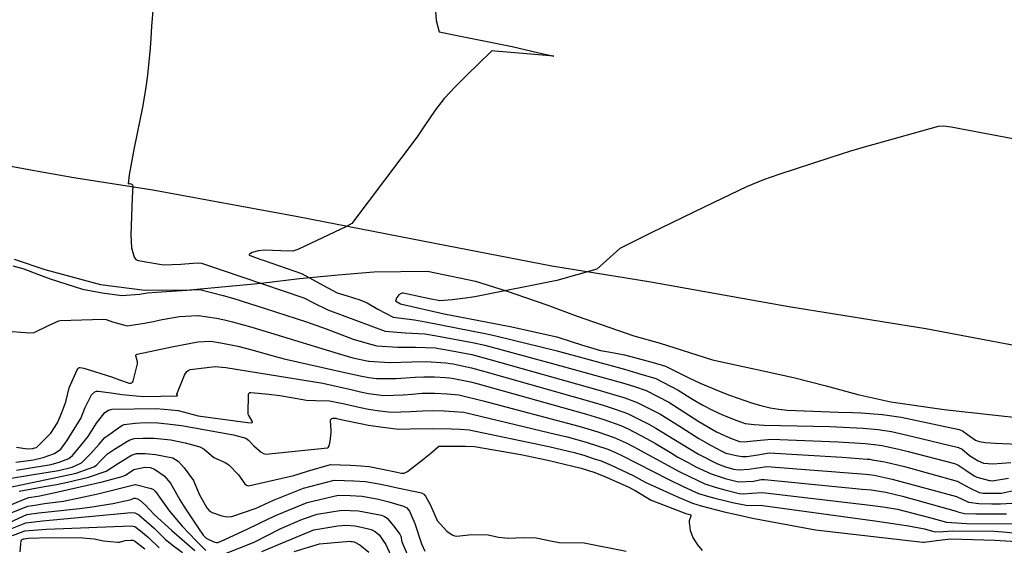
# Model space of a CAD drawing. Units: inches. Extents: x 1412034 to 1422050, y 603907 to 607892.
# Drawn here: x 1414648 to 1414906, y 604453 to 604591 of the extents above; entities that cross this region are included whole.
import ezdxf

# ---------------------------------------------------------------- set-up
doc = ezdxf.new("R2010")
doc.units = ezdxf.units.IN
doc.header["$LTSCALE"] = 20
doc.header["$MEASUREMENT"] = 0
for name, color, linetype in [('le-ctr-10', 8, 'Continuous'), ('le-ctr-2-2n2w', 8, 'Continuous'), ('le-pave-curb', 2, 'Continuous'), ('le-plant-tree', 8, 'Continuous')]:
    doc.layers.add(name, color=color, linetype=linetype)

msp = doc.modelspace()

# ---------------------------------------------------------------- linework, layer by layer
at = {"layer": 'le-ctr-10'}
for points in [[(1414682.95, 604594.52), (1414682.47, 604589.44), (1414682.3, 604586.2), (1414682.14, 604583.63), (1414681.42, 604576.61), (1414680.92, 604572.77), (1414680.11, 604568.19), (1414678, 604557.46), (1414676.64, 604550.38), (1414676.37, 604548.05), (1414676.53, 604548.11), (1414676.73, 604548.13), (1414677.15, 604548.07), (1414677.46, 604547.89), (1414677.54, 604547.77), (1414677.57, 604547.64), (1414677.43, 604544.4), (1414677.05, 604534.71), (1414677.28, 604531.26), (1414677.95, 604528.81), (1414678.43, 604528.18), (1414678.71, 604528), (1414679.03, 604527.9), (1414685.69, 604526.8), (1414690.2, 604526.93), (1414693.47, 604527.22), (1414694.77, 604527.3), (1414695.6, 604527.2), (1414722.49, 604518.11), (1414725.14, 604516.78), (1414728.73, 604515.01), (1414743.8, 604509.38), (1414749.02, 604508.95), (1414754.2, 604508.66), (1414757.27, 604508.17), (1414766.72, 604506.4), (1414769.9, 604505.74), (1414788.29, 604500.73), (1414806.63, 604495.65), (1414809.19, 604494.83), (1414812.28, 604493.78), (1414818.18, 604490.73), (1414826.12, 604485.71), (1414830.7, 604482.99), (1414832.83, 604481.97), (1414834.38, 604481.33), (1414836.74, 604480.45), (1414837.97, 604480.33), (1414840.33, 604480.6), (1414845.13, 604481.08), (1414862.6, 604480.32), (1414869.68, 604479.89), (1414872.04, 604479.66), (1414874.11, 604479.36), (1414878.52, 604478.44), (1414880.97, 604477.85), (1414893.18, 604474.67), (1414894.04, 604474.35), (1414896.15, 604472.92), (1414898.27, 604471.47), (1414899.04, 604471.11), (1414902.36, 604470.19), (1414902.6, 604470.17), (1414903.03, 604470.16), (1414907.34, 604470.82)], [(1414647.09, 604472.89), (1414651.29, 604473.58), (1414656.15, 604474.41), (1414658.32, 604475.02), (1414660.84, 604475.99), (1414661.79, 604476.78), (1414663.17, 604478.44), (1414665.85, 604481.73), (1414668.07, 604485.23), (1414670.28, 604488.03), (1414671.23, 604488.67), (1414672.2, 604488.91), (1414683.62, 604489.09), (1414685.86, 604488.93), (1414689.53, 604488.58), (1414694.77, 604487.14), (1414707.69, 604485.42), (1414708.76, 604485.38), (1414708.89, 604485.43), (1414708.94, 604485.46), (1414708.97, 604485.5), (1414708.98, 604485.55), (1414708.98, 604485.61), (1414708.94, 604485.76), (1414707.92, 604487.42), (1414707.87, 604487.63), (1414707.86, 604487.81), (1414707.94, 604492.73), (1414708, 604493), (1414708.12, 604493.19), (1414708.2, 604493.25), (1414708.3, 604493.29), (1414708.52, 604493.31), (1414713.28, 604492.86), (1414716.2, 604492.54), (1414719.22, 604491.99), (1414723.16, 604491.27), (1414725.52, 604491.22), (1414729.16, 604491.12), (1414733.13, 604490.33), (1414737.32, 604489.35), (1414739.46, 604488.88), (1414741.72, 604488.58), (1414745.4, 604488.13), (1414750.46, 604488.3), (1414753.63, 604488.52), (1414756.3, 604488.56), (1414759.3, 604488.46), (1414761.91, 604488.35), (1414764.47, 604488.12), (1414787.01, 604482.75), (1414791.58, 604481.63), (1414796.51, 604480.24), (1414802.17, 604478.41), (1414804.21, 604477.53), (1414806.04, 604476.64), (1414818.01, 604470.56), (1414821.99, 604468.64), (1414826.02, 604466.81), (1414828.33, 604466.1), (1414830.29, 604465.58), (1414832.77, 604464.93), (1414834.92, 604464.41), (1414838.91, 604463.62), (1414842.19, 604463.7), (1414872.27, 604459.63), (1414875.18, 604459.22), (1414881.11, 604458.32), (1414885.3, 604457.53), (1414887.35, 604456.87), (1414888.22, 604456.74), (1414890.26, 604456.82), (1414892.63, 604456.99), (1414903.52, 604456.87), (1414905.81, 604456.75), (1414908.62, 604456.51)], [(1414634.75, 604457.44), (1414650.08, 604463.47), (1414651.93, 604463.77), (1414654.42, 604464.14), (1414657.2, 604464.49), (1414659.38, 604464.78), (1414663.57, 604465.64), (1414668.39, 604466.72), (1414678.25, 604469.19), (1414678.29, 604469.19), (1414682.44, 604468.13), (1414683.02, 604467.85), (1414683.56, 604467.36), (1414685.02, 604465.25), (1414687.24, 604462.15), (1414690.58, 604458.19), (1414694.21, 604454.33), (1414696.73, 604451.85)], [(1414701.46, 604450.86), (1414709.41, 604454.01), (1414716.4, 604457.61), (1414722.11, 604460.05), (1414725.97, 604461.33), (1414732.44, 604462.43), (1414736.81, 604462.21), (1414742.8, 604461.1), (1414743.63, 604460.79), (1414744.3, 604460.36), (1414746.02, 604458.31), (1414747.66, 604456.12), (1414747.88, 604455.61), (1414748.21, 604454.14), (1414749.59, 604450.84)]]:
    msp.add_lwpolyline(points, dxfattribs=at)
at = {"layer": 'le-ctr-2-2n2w'}
for points in [[(1414757.04, 604593.29), (1414757.18, 604590.87), (1414757.98, 604587.91), (1414762.26, 604587.08), (1414767.02, 604586.13), (1414777.07, 604584.06), (1414784.11, 604582.47), (1414787.35, 604581.7), (1414788.06, 604581.53), (1414780.98, 604582.18), (1414776.8, 604582.52), (1414772.58, 604582.86), (1414771.77, 604582.92), (1414768.12, 604579.38), (1414765.49, 604576.83), (1414762.34, 604573.66), (1414759.28, 604570.44), (1414756.95, 604567.39), (1414754.15, 604563.3), (1414752.22, 604560.42), (1414735.09, 604537.64), (1414733.63, 604536.83), (1414720.87, 604530.78), (1414719.56, 604530.4), (1414716.42, 604530.48), (1414712.07, 604530.66), (1414710.6, 604530.49), (1414708.95, 604530.02), (1414708.44, 604529.78), (1414708.17, 604529.56), (1414708.14, 604529.51), (1414708.13, 604529.47), (1414708.13, 604529.42), (1414708.15, 604529.38), (1414708.23, 604529.3), (1414708.38, 604529.23), (1414711.21, 604528.19), (1414711.8, 604527.98), (1414721.84, 604524.5), (1414728.75, 604520.77), (1414731.22, 604519.47), (1414733.79, 604518.66), (1414737.19, 604517.62), (1414739.12, 604516.79), (1414741.9, 604515.14), (1414743.87, 604514.09), (1414745.88, 604513.1), (1414751.47, 604512.37), (1414754.39, 604511.85), (1414770.47, 604508.7), (1414773.18, 604508.12), (1414788.55, 604504.32), (1414806.62, 604499.42), (1414809.96, 604498.41), (1414814.76, 604496.96), (1414820.65, 604493.9), (1414824.4, 604491.58), (1414827.09, 604489.93), (1414829.47, 604488.75), (1414832.27, 604487.44), (1414836.06, 604485.94), (1414838.21, 604485.15), (1414840.55, 604484.87), (1414843.22, 604484.72), (1414860.4, 604484.34), (1414869.16, 604483.94), (1414873.15, 604483.58), (1414876.64, 604483.06), (1414882.2, 604481.77), (1414894.22, 604478.87), (1414895.14, 604478.4), (1414897.08, 604476.77), (1414899.33, 604475.37), (1414900.76, 604474.76), (1414903.18, 604474.55), (1414907.89, 604474.92)], [(1414912.64, 604559.11), (1414892.23, 604562.89), (1414890.24, 604563.19), (1414888.89, 604563.06), (1414872, 604558.41), (1414870.04, 604557.87), (1414865.88, 604556.66), (1414860.4, 604554.9), (1414847.07, 604550.5), (1414843.01, 604549.13), (1414838.55, 604547.26), (1414829.99, 604543.17), (1414813.55, 604535.2), (1414805.37, 604531.04), (1414801.87, 604527.95), (1414799.3, 604525.63), (1414788.84, 604522.7), (1414767.33, 604518.41), (1414764.87, 604518.04), (1414761.37, 604517.6), (1414758.12, 604517.34), (1414755.39, 604517.85), (1414748.56, 604519.32), (1414748.28, 604519.34), (1414748, 604519.28), (1414747.42, 604518.91), (1414746.88, 604518.23), (1414746.48, 604517.39), (1414747.84, 604516.58), (1414759.27, 604513.98), (1414776.59, 604510.59), (1414788.8, 604507.91), (1414792.87, 604506.61), (1414795.26, 604505.84), (1414797.66, 604505.07), (1414800.31, 604504.36), (1414802.94, 604503.89), (1414806.62, 604503.19), (1414810.9, 604502.04), (1414814.11, 604501.15), (1414817.31, 604500.24), (1414823.3, 604497.22), (1414826.44, 604495.77), (1414831.64, 604493.58), (1414834.11, 604492.6), (1414840.16, 604490.53), (1414842.38, 604489.89), (1414844.81, 604489.3), (1414847.1, 604488.92), (1414849.23, 604488.67), (1414862.69, 604488.13), (1414866.42, 604488.06), (1414868.64, 604487.98), (1414874.26, 604487.51), (1414879.19, 604486.8), (1414894.41, 604483.57), (1414895.21, 604483.21), (1414896.53, 604482.29), (1414898.64, 604480.8), (1414899.64, 604480.45), (1414901.25, 604480.22), (1414903.9, 604479.97), (1414913.71, 604479.57)], [(1414646.14, 604526.5), (1414649.01, 604525.79), (1414652.84, 604524.3), (1414655.95, 604523.15), (1414662.24, 604521.08), (1414664.44, 604520.37), (1414669.52, 604519.48), (1414674.09, 604518.81), (1414674.69, 604518.73), (1414679.37, 604519.09), (1414681.46, 604519.41), (1414683.79, 604519.59), (1414694.38, 604520.31), (1414695.2, 604520.32), (1414701.32, 604518.77), (1414704.09, 604517.96), (1414712.36, 604515.36), (1414723.13, 604511.8), (1414728.35, 604510.01), (1414735.43, 604507.31), (1414739.38, 604506.12), (1414741.63, 604505.5), (1414747.16, 604505.16), (1414751.77, 604505.21), (1414756.89, 604505), (1414760.44, 604504.41), (1414762.76, 604503.98), (1414766.51, 604503.28), (1414771.01, 604502.02), (1414799.58, 604493.99), (1414806.63, 604491.87), (1414809.88, 604490.69), (1414815.81, 604487.67), (1414821.4, 604484.22), (1414826.04, 604481.25), (1414829.35, 604479.36), (1414831.91, 604477.95), (1414832.82, 604477.51), (1414833.19, 604477.37), (1414833.57, 604477.25), (1414835.84, 604476.78), (1414837.46, 604476.52), (1414838.66, 604476.54), (1414841.58, 604476.98), (1414844.51, 604477.43), (1414863.68, 604476.34), (1414870.2, 604475.84), (1414870.94, 604475.76), (1414871.58, 604475.67), (1414874.84, 604475.1), (1414879.99, 604473.89), (1414893.86, 604469.99), (1414897.1, 604468.26), (1414899.59, 604467.02), (1414900.7, 604466.86), (1414905.45, 604466.91), (1414909.37, 604467.73)], [(1414645.99, 604509.31), (1414648.34, 604509.17), (1414650.58, 604508.95), (1414651.71, 604509.08), (1414655.52, 604510.89), (1414658.21, 604512.06), (1414658.54, 604512.15), (1414669.86, 604512.57), (1414670.64, 604512.41), (1414672.25, 604511.81), (1414676.08, 604510.8), (1414680.7, 604511.47), (1414682.91, 604511.94), (1414685.28, 604512.43), (1414689.88, 604513.21), (1414693, 604513.41), (1414694.69, 604513.5), (1414694.8, 604513.49), (1414699.55, 604512.83), (1414701.65, 604512.35), (1414703.73, 604511.82), (1414708.78, 604510.48), (1414713.73, 604508.93), (1414731.44, 604503.56), (1414735.34, 604502.39), (1414739.4, 604501.53), (1414739.48, 604501.51), (1414739.56, 604501.5), (1414744.94, 604501.18), (1414750.75, 604501.35), (1414754.54, 604501.44), (1414759.74, 604501.12), (1414760.86, 604500.95), (1414761.6, 604500.81), (1414762.81, 604500.59), (1414766.45, 604499.79), (1414769.98, 604498.81), (1414798.58, 604490.69), (1414801, 604489.97), (1414803.1, 604489.31), (1414806.63, 604488.06), (1414807.57, 604487.72), (1414812.96, 604485.03), (1414814.83, 604483.93), (1414817.95, 604482.05), (1414823.54, 604478.58), (1414825.99, 604477.12), (1414830.97, 604474.6), (1414833.07, 604473.79), (1414835.18, 604473.14), (1414836.64, 604472.97), (1414839.21, 604473.16), (1414843.92, 604473.91), (1414868.78, 604471.98), (1414870.72, 604471.78), (1414872.08, 604471.58), (1414876.77, 604470.57), (1414893.7, 604466.02), (1414896.83, 604464.53), (1414899.54, 604464.19), (1414902.97, 604464.04), (1414905.25, 604464.1), (1414908.21, 604464.26)], [(1414647.13, 604478.92), (1414649.91, 604478.54), (1414651.38, 604478.64), (1414651.91, 604478.77), (1414652.3, 604478.9), (1414652.43, 604478.97), (1414652.64, 604479.16), (1414656.13, 604482.63), (1414657.86, 604485.31), (1414658.95, 604488.05), (1414660.01, 604490.86), (1414660.93, 604494.55), (1414662.98, 604499.27), (1414663.14, 604499.54), (1414663.34, 604499.72), (1414663.56, 604499.83), (1414663.83, 604499.86), (1414664.77, 604499.7), (1414671.97, 604497.38), (1414674.15, 604496.62), (1414676.67, 604495.77), (1414677.04, 604495.76), (1414677.32, 604495.84), (1414677.54, 604496), (1414677.69, 604496.23), (1414678.8, 604500.81), (1414678.83, 604501.06), (1414678.8, 604501.37), (1414678.41, 604502.88), (1414678.42, 604503.05), (1414678.48, 604503.18), (1414678.57, 604503.27), (1414678.71, 604503.32), (1414687.81, 604505.3), (1414694.68, 604506.59), (1414698.07, 604506.73), (1414701.12, 604506.23), (1414705.16, 604505.44), (1414708.8, 604504.49), (1414715.02, 604502.77), (1414717.34, 604502.14), (1414733.2, 604498.58), (1414737.25, 604497.68), (1414739.48, 604497.24), (1414741.54, 604496.97), (1414746.68, 604496.96), (1414751.66, 604497.32), (1414753.94, 604497.4), (1414756.75, 604497.43), (1414759.61, 604497.22), (1414760.7, 604497.12), (1414761.77, 604496.99), (1414766.15, 604496.06), (1414768.17, 604495.58), (1414796.57, 604487.61), (1414801.15, 604486.25), (1414805.6, 604484.65), (1414807.51, 604483.8), (1414812.31, 604481.25), (1414814.74, 604479.88), (1414818.63, 604477.52), (1414820.6, 604476.35), (1414823.28, 604474.9), (1414825.29, 604473.83), (1414829.27, 604471.93), (1414832.97, 604470.73), (1414836.46, 604469.87), (1414840.39, 604470.06), (1414842.44, 604470.44), (1414843.33, 604470.46), (1414868.95, 604467.96), (1414871.24, 604467.73), (1414875.12, 604467.12), (1414879.47, 604466.08), (1414893.54, 604462.15), (1414893.99, 604461.96), (1414895.74, 604461.56), (1414898.76, 604461.49), (1414906.79, 604461.48)], [(1414646.94, 604475.03), (1414651.53, 604475.62), (1414654.1, 604476.26), (1414657.1, 604477.26), (1414658.72, 604478.46), (1414660.33, 604480.65), (1414663.95, 604486.5), (1414665.02, 604489.21), (1414666.77, 604492.71), (1414667.61, 604493.46), (1414668.07, 604493.64), (1414668.55, 604493.68), (1414671.96, 604493.23), (1414674.75, 604492.77), (1414680.37, 604492.24), (1414689.33, 604492.44), (1414689.33, 604492.44), (1414689.34, 604492.44), (1414689.34, 604492.44), (1414689.34, 604492.45), (1414689.34, 604492.45), (1414689.33, 604492.48), (1414689.14, 604492.8), (1414689.12, 604492.85), (1414689.12, 604492.88), (1414689.12, 604492.9), (1414691.19, 604497.81), (1414691.68, 604498.69), (1414692.09, 604499.07), (1414692.67, 604499.3), (1414699.23, 604500.16), (1414702.03, 604499.85), (1414727.46, 604495.75), (1414735.19, 604494), (1414737.33, 604493.5), (1414739.47, 604493.04), (1414743.47, 604492.54), (1414748.54, 604492.69), (1414750.85, 604492.9), (1414753.51, 604493.08), (1414756.81, 604493.15), (1414760.03, 604492.97), (1414763.08, 604492.67), (1414769.52, 604491.13), (1414794.64, 604484.43), (1414796.95, 604483.77), (1414799.58, 604483), (1414803.88, 604481.52), (1414807, 604480.07), (1414809.04, 604479.04), (1414820.88, 604472.61), (1414823.63, 604471.22), (1414827.63, 604469.34), (1414830.39, 604468.46), (1414832.87, 604467.78), (1414836.69, 604466.77), (1414837.7, 604466.69), (1414839.87, 604466.86), (1414842.76, 604467.08), (1414871.76, 604463.68), (1414874.94, 604463.19), (1414878.15, 604462.66), (1414880.21, 604462.2), (1414886.97, 604460.42), (1414891.01, 604459.26), (1414896.34, 604458.88), (1414913.93, 604458.8)], [(1414644.62, 604470.67), (1414651.06, 604471.7), (1414658.07, 604472.87), (1414661.73, 604473.68), (1414664.13, 604474.87), (1414666.61, 604477.27), (1414668.78, 604479.77), (1414670.28, 604481.46), (1414671.01, 604482.04), (1414674.45, 604484.5), (1414674.88, 604484.75), (1414675.31, 604484.86), (1414678.21, 604485.21), (1414680.91, 604485.42), (1414684.14, 604485.33), (1414686.68, 604485.1), (1414690.38, 604484.63), (1414704.05, 604482.16), (1414707.25, 604481.29), (1414707.96, 604480.8), (1414709.34, 604479.34), (1414711.25, 604477.62), (1414711.9, 604477.27), (1414712.53, 604477.14), (1414728.66, 604478.78), (1414728.72, 604478.78), (1414728.77, 604478.8), (1414728.88, 604478.89), (1414729.07, 604479.27), (1414729.39, 604480.45), (1414729.65, 604482.79), (1414729.66, 604483.43), (1414729.42, 604485.79), (1414729.48, 604486.09), (1414729.6, 604486.31), (1414729.78, 604486.46), (1414730.03, 604486.54), (1414730.82, 604486.55), (1414731, 604486.51), (1414733.04, 604486.08), (1414737.31, 604485.16), (1414739.45, 604484.7), (1414743.22, 604484.21), (1414745.28, 604483.95), (1414747.34, 604483.69), (1414750.36, 604483.77), (1414756.15, 604483.83), (1414761.16, 604483.73), (1414763.48, 604483.68), (1414765.87, 604483.53), (1414786.75, 604479.16), (1414793.41, 604477.54), (1414795.95, 604476.81), (1414798.39, 604476.02), (1414800.47, 604475.34), (1414803.04, 604474.25), (1414808.89, 604471.54), (1414812.02, 604469.79), (1414820.3, 604465.99), (1414824.38, 604464.22), (1414826.71, 604463.55), (1414832.68, 604462.02), (1414835.93, 604461.25), (1414840.19, 604460.34), (1414856.71, 604457.29), (1414884.82, 604454.02), (1414885.19, 604453.99), (1414888.42, 604454.45), (1414892.22, 604454.91), (1414903.7, 604454.54), (1414925.19, 604453.24)], [(1414640.33, 604467.37), (1414657.85, 604471.1), (1414662.72, 604472.17), (1414667.39, 604473.76), (1414668.04, 604474.23), (1414669.06, 604475.3), (1414670.95, 604477.21), (1414672.79, 604478.4), (1414676.63, 604480.8), (1414677.95, 604481.22), (1414680.22, 604481.31), (1414683.22, 604481.31), (1414687.58, 604480.86), (1414691.35, 604480.05), (1414695.17, 604479.03), (1414696.34, 604478.42), (1414698.83, 604476.21), (1414701.79, 604474.96), (1414702.8, 604474.3), (1414705.36, 604471.73), (1414706.95, 604469.34), (1414707.44, 604468.95), (1414707.71, 604468.86), (1414707.98, 604468.83), (1414719.85, 604471.56), (1414723.39, 604472.69), (1414729.42, 604474.41), (1414732.06, 604474.35), (1414734.73, 604474.24), (1414737.41, 604474.04), (1414739.57, 604473.85), (1414743.09, 604473.18), (1414746.52, 604472.52), (1414747.99, 604472.14), (1414748.41, 604472.11), (1414748.77, 604472.16), (1414749.7, 604472.6), (1414753.59, 604475.6), (1414755.81, 604477.38), (1414757.79, 604479.09), (1414757.81, 604479.12), (1414757.85, 604479.19), (1414757.87, 604479.2), (1414757.88, 604479.21), (1414757.89, 604479.21), (1414760.15, 604479.22), (1414762.49, 604479.21), (1414764.84, 604479.19), (1414767.21, 604479.13), (1414779.38, 604477.02), (1414784.33, 604476.02), (1414786.5, 604475.57), (1414795.24, 604473.43), (1414798.79, 604472.29), (1414801.6, 604471.16), (1414807.58, 604468.57), (1414809.34, 604467.54), (1414813.54, 604465.06), (1414815.82, 604464.15), (1414820.36, 604462.43), (1414822.7, 604461.58), (1414823.76, 604461.31), (1414823.88, 604461.25), (1414823.96, 604461.15), (1414824, 604461.03), (1414824, 604460.87), (1414823.57, 604459.59), (1414823.5, 604459.15), (1414823.79, 604457.05), (1414824.6, 604455.05), (1414825.73, 604453.35), (1414826.92, 604451.83)], [(1414647.81, 604467.41), (1414654.48, 604468.63), (1414657.62, 604469.18), (1414660.44, 604469.77), (1414665.98, 604471.07), (1414670.64, 604472.65), (1414673.89, 604474.79), (1414677.24, 604476.88), (1414678.61, 604477.27), (1414680.86, 604477.26), (1414683.54, 604477.05), (1414688.11, 604476.14), (1414689.47, 604475.31), (1414691.06, 604473.54), (1414693.5, 604470.23), (1414695.01, 604466.66), (1414696.98, 604463), (1414697.59, 604462.37), (1414698.41, 604461.84), (1414700.93, 604460.94), (1414702.34, 604460.7), (1414703.59, 604460.8), (1414709.95, 604462.92), (1414714.52, 604465.05), (1414722.36, 604468.19), (1414730.46, 604470.27), (1414733.11, 604470.22), (1414735.57, 604470.15), (1414738.65, 604469.97), (1414742.18, 604469.3), (1414744.28, 604468.89), (1414747.01, 604468.31), (1414753.35, 604466.93), (1414753.92, 604466.65), (1414754.42, 604466.12), (1414755.56, 604463.87), (1414757.44, 604459.75), (1414760, 604456.9), (1414761.39, 604455.92), (1414762.02, 604455.67), (1414762.63, 604455.56), (1414766.49, 604456.07), (1414770.81, 604455.93), (1414773.49, 604455.36), (1414776.07, 604455.11), (1414780.08, 604455.22), (1414783.44, 604455.18), (1414787.13, 604454.36), (1414789.4, 604453.96), (1414795.99, 604453.82), (1414806.98, 604451.65)], [(1414644.37, 604463.26), (1414648.95, 604465.21), (1414650.35, 604465.76), (1414650.94, 604465.86), (1414653.2, 604466.19), (1414657.27, 604467.06), (1414669.59, 604469.84), (1414674.77, 604471.25), (1414675.66, 604471.63), (1414677.84, 604473.05), (1414680.77, 604473.72), (1414682.13, 604473.59), (1414683.31, 604473.15), (1414685.84, 604471.42), (1414687.45, 604469.52), (1414688.62, 604467.49), (1414689.94, 604465.14), (1414691.25, 604463.07), (1414694.71, 604457.76), (1414696.07, 604455.88), (1414696.88, 604455.05), (1414697.69, 604454.61), (1414699.16, 604454.01), (1414699.58, 604453.93), (1414699.95, 604453.97), (1414700.09, 604454.01), (1414700.62, 604454.22), (1414707.78, 604457.56), (1414713.38, 604460.25), (1414715.48, 604461.23), (1414723.3, 604464.45), (1414731.46, 604466.32), (1414734.65, 604466.28), (1414737.73, 604466.1), (1414742.05, 604465.28), (1414744.73, 604464.62), (1414748.62, 604463.5), (1414749.48, 604463), (1414750.21, 604462.13), (1414751.54, 604458.93), (1414753.37, 604453.58), (1414754.16, 604451.63)], [(1414645.44, 604459.29), (1414649.82, 604461.26), (1414652.93, 604461.68), (1414663.59, 604462.85), (1414666.37, 604463.18), (1414672.35, 604464.21), (1414676.85, 604465.09), (1414677.13, 604465.19), (1414677.83, 604465.54), (1414678.04, 604465.59), (1414678.23, 604465.59), (1414678.83, 604465.42), (1414679.44, 604465.07), (1414680.94, 604463.69), (1414683.22, 604461.28), (1414687.82, 604457.08), (1414693.83, 604451.84)], [(1414645.21, 604457.33), (1414649.56, 604459.11), (1414653.93, 604459.59), (1414677.3, 604461.81), (1414678.16, 604461.71), (1414679.2, 604461.18), (1414683.24, 604457.72), (1414686.13, 604454.77), (1414687.92, 604453.36), (1414690.63, 604451.27)], [(1414711.45, 604451.56), (1414716.84, 604453.83), (1414725.12, 604457.28), (1414731.38, 604458.28), (1414733.45, 604458.45), (1414735.88, 604458.28), (1414737.55, 604457.99), (1414740.1, 604457.32), (1414741.19, 604456.81), (1414742.21, 604455.98), (1414743.97, 604453.44), (1414746.15, 604448.6)], [(1414646.03, 604455.73), (1414648.13, 604456.58), (1414649.31, 604457), (1414654.96, 604457.43), (1414677.2, 604458.3), (1414677.73, 604458.24), (1414678.09, 604458.11), (1414679.62, 604457.04), (1414681.73, 604455.26), (1414684.52, 604452.58)], [(1414648.06, 604451.46), (1414648.21, 604453.47), (1414648.32, 604454.39), (1414648.44, 604454.62), (1414648.52, 604454.7), (1414648.62, 604454.76), (1414648.9, 604454.88), (1414649.06, 604454.93), (1414650.17, 604455.08), (1414656.01, 604455.24), (1414664.48, 604455.2), (1414667.48, 604454.87), (1414669.9, 604454.38), (1414673.58, 604453.98), (1414674.13, 604454.05), (1414675.64, 604454.49), (1414677.09, 604454.59), (1414677.6, 604454.51), (1414678.03, 604454.34), (1414680.73, 604452.28)], [(1414719.89, 604451.58), (1414726.55, 604453.61), (1414734.51, 604454.26), (1414734.92, 604454.23), (1414735.2, 604454.19), (1414735.63, 604454.07), (1414737.16, 604453.33), (1414739.52, 604451.39)]]:
    msp.add_lwpolyline(points, dxfattribs=at)
at = {"layer": 'le-pave-curb'}
for points in [[(1414602.38, 604560.55), (1414631.59, 604555.31), (1414650.3, 604551.79), (1414662.16, 604549.73)], [(1414662.16, 604549.73), (1414682.87, 604546.5), (1414720.89, 604539.48), (1414757.27, 604532.43), (1414787.49, 604526.57), (1414812.99, 604522.41), (1414849.68, 604515.86), (1414885.66, 604510.07), (1414921.72, 604503.27)]]:
    msp.add_lwpolyline(points, dxfattribs=at)
at = {"layer": 'le-plant-tree'}
msp.add_lwpolyline([(1414646.44, 604528.29), (1414654.49, 604525.53), (1414669.1, 604521.67), (1414680.77, 604520.17), (1414692.54, 604520.27), (1414711.24, 604522.03), (1414721.35, 604523.18), (1414731.47, 604524.19), (1414740.84, 604524.98), (1414754.94, 604525.17), (1414767.5, 604522.5), (1414775.57, 604519.99), (1414786.17, 604516.31), (1414794.13, 604513.29), (1414809.01, 604508.21), (1414815.9, 604506.23), (1414829.7, 604501.86), (1414843.77, 604498.8), (1414850.95, 604497.21), (1414859.45, 604495.05), (1414867.8, 604492.77), (1414876.45, 604490.89), (1414890.41, 604488.82), (1414903.14, 604487.46), (1414911.05, 604486.59)], dxfattribs=at)

doc.saveas('drawing.dxf')
